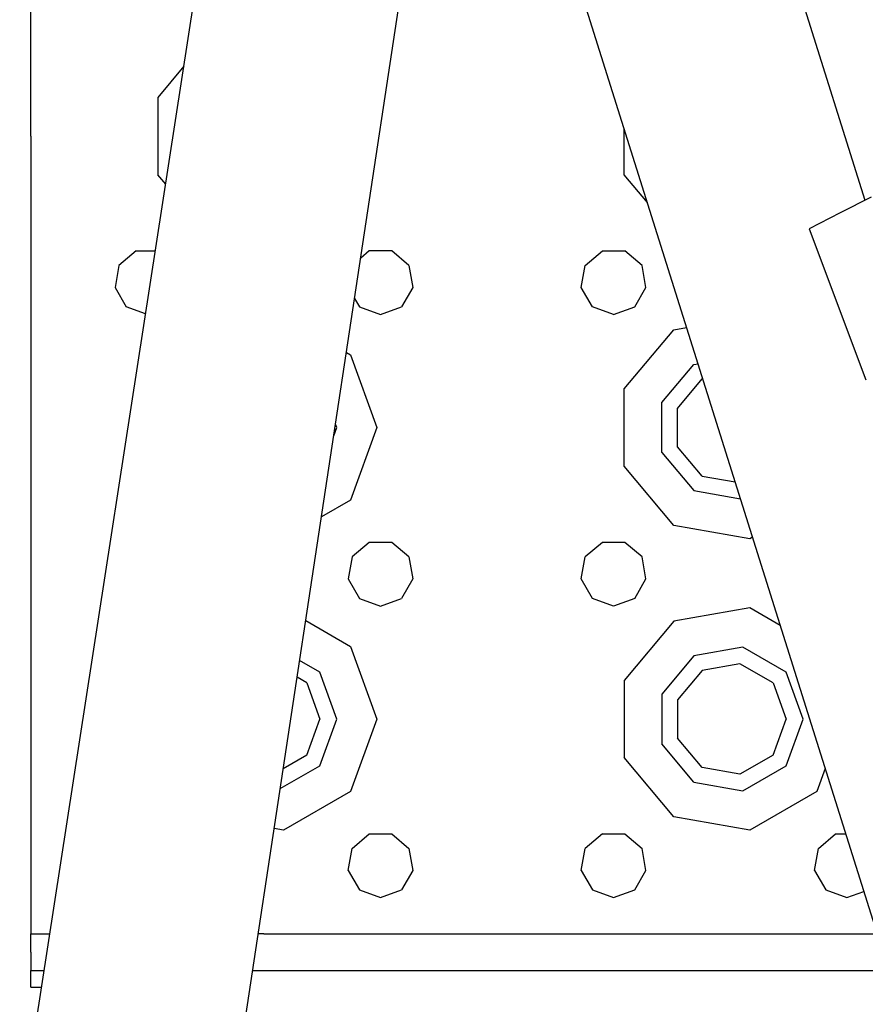
# Model space of a CAD drawing. Units: millimetres. Extents: x 967 to 9232, y -1852 to 1964.
# Drawn here: x 2775 to 2891, y 1142 to 1277 of the extents above; entities that cross this region are included whole.
import ezdxf

# ---------------------------------------------------------------- set-up
doc = ezdxf.new("R2010")
doc.units = ezdxf.units.MM
doc.layers.add('TFR-TRI', color=7, linetype='CONTINUOUS', true_color=0xffffff)

msp = doc.modelspace()

# ---------------------------------------------------------------- linework, layer by layer
at = {"layer": 'TFR-TRI', "color": 18, "linetype": 'CONTINUOUS'}
for p, q in [((2775.231079, 1125.317871), (2806.799683, 1329.31543)), ((2775.231079, 1125.317871), (2806.799683, 1329.31543)), ((2923.807251, 1053.664062), (2839.945679, 1320.519531)), ((2923.807251, 1053.664062), (2839.945679, 1320.519531)), ((2803.266479, 1120.990234), (2833.419067, 1319.694336)), ((2803.266479, 1120.990234), (2833.419067, 1319.694336)), ((2879.409302, 1290.227539), (2891.222778, 1252.618652)), ((2879.409302, 1290.227539), (2891.222778, 1252.618652)), ((2776.744995, 1261.435547), (2776.744995, 1281.936035)), ((2797.779175, 1271.026855), (2794.179565, 1266.737305)), ((2797.779175, 1271.026855), (2794.179565, 1266.737305)), ((2794.179565, 1266.737305), (2794.179565, 1256.134277)), ((2794.179565, 1266.737305), (2794.179565, 1256.134277)), ((2858.17981, 1256.134277), (2858.17981, 1262.49707)), ((2858.17981, 1256.134277), (2858.17981, 1262.49707)), ((2776.744995, 1261.435547), (2776.744995, 1221.436035)), ((2795.273315, 1254.831543), (2794.179565, 1256.134277)), ((2795.273315, 1254.831543), (2794.179565, 1256.134277)), ((2861.376587, 1252.324707), (2858.17981, 1256.134277)), ((2861.376587, 1252.324707), (2858.17981, 1256.134277)), ((2892.094116, 1253.062012), (2887.831177, 1250.890625)), ((2892.094116, 1253.062012), (2887.831177, 1250.890625)), ((2887.831177, 1250.890625), (2883.568237, 1248.719238)), ((2887.831177, 1250.890625), (2883.568237, 1248.719238)), ((2883.568237, 1248.719238), (2891.35144, 1228.001465)), ((2883.568237, 1248.719238), (2891.35144, 1228.001465)), ((2791.205933, 1245.664062), (2788.848022, 1243.685547)), ((2791.205933, 1245.664062), (2793.854614, 1245.664062)), ((2823.205933, 1245.664062), (2822.035522, 1244.682129)), ((2826.284058, 1245.664062), (2823.205933, 1245.664062)), ((2828.642212, 1243.685547), (2826.284058, 1245.664062)), ((2852.847534, 1243.685547), (2855.205933, 1245.664062)), ((2855.205933, 1245.664062), (2858.284058, 1245.664062)), ((2860.642212, 1243.685547), (2858.284058, 1245.664062)), ((2788.848022, 1243.685547), (2788.313599, 1240.654297)), ((2828.642212, 1243.685547), (2829.176636, 1240.654297)), ((2852.31311, 1240.654297), (2852.847534, 1243.685547)), ((2861.176636, 1240.654297), (2860.642212, 1243.685547)), ((2788.313599, 1240.654297), (2789.852173, 1237.98877)), ((2829.176636, 1240.654297), (2827.637573, 1237.98877)), ((2853.852661, 1237.98877), (2852.31311, 1240.654297)), ((2859.637573, 1237.98877), (2861.176636, 1240.654297)), ((2821.193237, 1239.130371), (2821.852661, 1237.98877)), ((2792.516724, 1237.019043), (2789.852173, 1237.98877)), ((2821.852661, 1237.98877), (2824.744995, 1236.935547)), ((2824.744995, 1236.935547), (2827.637573, 1237.98877)), ((2856.744995, 1236.935547), (2853.852661, 1237.98877)), ((2856.744995, 1236.935547), (2859.637573, 1237.98877)), ((2864.994995, 1234.858887), (2866.766968, 1235.171875)), ((2864.994995, 1234.858887), (2866.766968, 1235.171875)), ((2858.17981, 1226.736816), (2864.994995, 1234.858887)), ((2858.17981, 1226.736816), (2864.994995, 1234.858887)), ((2820.068237, 1231.716797), (2820.61853, 1231.398926)), ((2820.068237, 1231.716797), (2820.61853, 1231.398926)), ((2820.61853, 1231.398926), (2824.244995, 1221.436035)), ((2820.61853, 1231.398926), (2824.244995, 1221.436035)), ((2863.348267, 1224.855957), (2867.744751, 1230.096191)), ((2863.348267, 1224.855957), (2867.744751, 1230.096191)), ((2867.744751, 1230.096191), (2868.329712, 1230.199219)), ((2867.744751, 1230.096191), (2868.329712, 1230.199219)), ((2865.509155, 1224.069336), (2868.895142, 1228.104004)), ((2868.895142, 1228.104004), (2868.983032, 1228.119629)), ((2858.17981, 1216.134766), (2858.17981, 1226.736816)), ((2858.17981, 1216.134766), (2858.17981, 1226.736816)), ((2863.348267, 1218.015625), (2863.348267, 1224.855957)), ((2863.348267, 1218.015625), (2863.348267, 1224.855957)), ((2865.509155, 1218.802246), (2865.509155, 1224.069336)), ((2818.744995, 1221.436035), (2818.577515, 1221.89502)), ((2818.744995, 1221.436035), (2818.577515, 1221.89502)), ((2776.744995, 1221.436035), (2776.744995, 1181.436035)), ((2818.338989, 1220.319824), (2818.744995, 1221.436035)), ((2818.338989, 1220.319824), (2818.744995, 1221.436035)), ((2824.244995, 1221.436035), (2820.61853, 1211.472656)), ((2824.244995, 1221.436035), (2820.61853, 1211.472656)), ((2868.895142, 1214.76709), (2865.509155, 1218.802246)), ((2863.348267, 1218.015625), (2867.744751, 1212.775391)), ((2863.348267, 1218.015625), (2867.744751, 1212.775391)), ((2864.994995, 1208.012207), (2858.17981, 1216.134766)), ((2864.994995, 1208.012207), (2858.17981, 1216.134766)), ((2868.895142, 1214.76709), (2873.430542, 1213.967773)), ((2867.744751, 1212.775391), (2874.160767, 1211.644043)), ((2867.744751, 1212.775391), (2874.160767, 1211.644043)), ((2820.61853, 1211.472656), (2816.648315, 1209.180176)), ((2820.61853, 1211.472656), (2816.648315, 1209.180176)), ((2875.436646, 1206.171387), (2864.994995, 1208.012207)), ((2875.436646, 1206.171387), (2864.994995, 1208.012207)), ((2823.205933, 1205.664062), (2820.848022, 1203.685547)), ((2826.284058, 1205.664062), (2823.205933, 1205.664062)), ((2828.642212, 1203.685547), (2826.284058, 1205.664062)), ((2855.205933, 1205.664062), (2852.847534, 1203.685547)), ((2858.284058, 1205.664062), (2855.205933, 1205.664062)), ((2860.642212, 1203.685547), (2858.284058, 1205.664062)), ((2875.812622, 1206.388184), (2875.436646, 1206.171387)), ((2875.812622, 1206.388184), (2875.436646, 1206.171387)), ((2820.848022, 1203.685547), (2820.313599, 1200.654297)), ((2828.642212, 1203.685547), (2829.176636, 1200.654297)), ((2852.31311, 1200.654297), (2852.847534, 1203.685547)), ((2861.176636, 1200.654297), (2860.642212, 1203.685547)), ((2820.313599, 1200.654297), (2821.852661, 1197.98877)), ((2829.176636, 1200.654297), (2827.637573, 1197.98877)), ((2853.852661, 1197.98877), (2852.31311, 1200.654297)), ((2859.637573, 1197.98877), (2861.176636, 1200.654297)), ((2821.852661, 1197.98877), (2824.744995, 1196.935547)), ((2824.744995, 1196.935547), (2827.637573, 1197.98877)), ((2856.744995, 1196.935547), (2853.852661, 1197.98877)), ((2859.637573, 1197.98877), (2856.744995, 1196.935547)), ((2875.436646, 1196.700195), (2864.994995, 1194.859375)), ((2875.436646, 1196.700195), (2864.994995, 1194.859375)), ((2879.614868, 1194.288086), (2875.436646, 1196.700195)), ((2879.614868, 1194.288086), (2875.436646, 1196.700195)), ((2814.487671, 1194.938965), (2820.61853, 1191.398926)), ((2814.487671, 1194.938965), (2820.61853, 1191.398926)), ((2864.994995, 1194.859375), (2858.17981, 1186.737305)), ((2864.994995, 1194.859375), (2858.17981, 1186.737305)), ((2820.61853, 1191.398926), (2824.244995, 1181.436035)), ((2820.61853, 1191.398926), (2824.244995, 1181.436035)), ((2874.481567, 1191.283691), (2867.744751, 1190.096191)), ((2874.481567, 1191.283691), (2867.744751, 1190.096191)), ((2880.405151, 1187.86377), (2874.481567, 1191.283691)), ((2880.405151, 1187.86377), (2874.481567, 1191.283691)), ((2816.40564, 1187.86377), (2813.654663, 1189.45166)), ((2816.40564, 1187.86377), (2813.654663, 1189.45166)), ((2867.744751, 1190.096191), (2863.348267, 1184.855957)), ((2867.744751, 1190.096191), (2863.348267, 1184.855957)), ((2818.744995, 1181.436035), (2816.40564, 1187.86377)), ((2818.744995, 1181.436035), (2816.40564, 1187.86377)), ((2868.895142, 1188.104004), (2865.509155, 1184.069336)), ((2874.081909, 1189.019043), (2868.895142, 1188.104004)), ((2878.643433, 1186.385254), (2874.081909, 1189.019043)), ((2882.744995, 1181.436035), (2880.405151, 1187.86377)), ((2882.744995, 1181.436035), (2880.405151, 1187.86377)), ((2814.643677, 1186.385254), (2813.306519, 1187.157227)), ((2814.643677, 1186.385254), (2816.44519, 1181.436035)), ((2858.17981, 1186.737305), (2858.17981, 1176.134766)), ((2858.17981, 1186.737305), (2858.17981, 1176.134766)), ((2878.643433, 1186.385254), (2880.44519, 1181.436035)), ((2863.348267, 1184.855957), (2863.348267, 1178.015625)), ((2863.348267, 1184.855957), (2863.348267, 1178.015625)), ((2865.509155, 1184.069336), (2865.509155, 1178.802246)), ((2776.744995, 1181.436035), (2776.744995, 1151.936035)), ((2814.643677, 1176.486328), (2816.44519, 1181.436035)), ((2816.40564, 1175.007812), (2818.744995, 1181.436035)), ((2816.40564, 1175.007812), (2818.744995, 1181.436035)), ((2824.244995, 1181.436035), (2820.61853, 1171.472656)), ((2824.244995, 1181.436035), (2820.61853, 1171.472656)), ((2878.643433, 1176.486328), (2880.44519, 1181.436035)), ((2880.405151, 1175.007812), (2882.744995, 1181.436035)), ((2880.405151, 1175.007812), (2882.744995, 1181.436035)), ((2868.895142, 1174.767578), (2865.509155, 1178.802246)), ((2867.744751, 1172.775391), (2863.348267, 1178.015625)), ((2867.744751, 1172.775391), (2863.348267, 1178.015625)), ((2814.643677, 1176.486328), (2811.403687, 1174.615723)), ((2864.994995, 1168.012207), (2858.17981, 1176.134766)), ((2864.994995, 1168.012207), (2858.17981, 1176.134766)), ((2878.643433, 1176.486328), (2874.081909, 1173.853027)), ((2810.988647, 1171.880371), (2816.40564, 1175.007812)), ((2810.988647, 1171.880371), (2816.40564, 1175.007812)), ((2874.081909, 1173.853027), (2868.895142, 1174.767578)), ((2874.481567, 1171.587891), (2880.405151, 1175.007812)), ((2874.481567, 1171.587891), (2880.405151, 1175.007812)), ((2885.781372, 1174.666504), (2884.619019, 1171.472656)), ((2885.781372, 1174.666504), (2884.619019, 1171.472656)), ((2867.744751, 1172.775391), (2874.481567, 1171.587891)), ((2867.744751, 1172.775391), (2874.481567, 1171.587891)), ((2820.61853, 1171.472656), (2811.436646, 1166.171387)), ((2820.61853, 1171.472656), (2811.436646, 1166.171387)), ((2884.619019, 1171.472656), (2875.436646, 1166.171387)), ((2884.619019, 1171.472656), (2875.436646, 1166.171387)), ((2875.436646, 1166.171387), (2864.994995, 1168.012207)), ((2875.436646, 1166.171387), (2864.994995, 1168.012207)), ((2811.436646, 1166.171387), (2810.156372, 1166.396973)), ((2811.436646, 1166.171387), (2810.156372, 1166.396973)), ((2820.848022, 1163.686035), (2823.205933, 1165.664551)), ((2823.205933, 1165.664551), (2826.284058, 1165.664551)), ((2826.284058, 1165.664551), (2828.642212, 1163.686035)), ((2855.205933, 1165.664551), (2852.847534, 1163.686035)), ((2855.205933, 1165.664551), (2858.284058, 1165.664551)), ((2858.284058, 1165.664551), (2860.642212, 1163.686035)), ((2884.848022, 1163.686035), (2887.205933, 1165.664551)), ((2887.205933, 1165.664551), (2888.610229, 1165.664551)), ((2820.313599, 1160.654297), (2820.848022, 1163.686035)), ((2828.642212, 1163.686035), (2829.176636, 1160.654297)), ((2852.31311, 1160.654297), (2852.847534, 1163.686035)), ((2861.176636, 1160.654297), (2860.642212, 1163.686035)), ((2884.313599, 1160.654297), (2884.848022, 1163.686035)), ((2820.313599, 1160.654297), (2821.852661, 1157.98877)), ((2829.176636, 1160.654297), (2827.637573, 1157.98877)), ((2852.31311, 1160.654297), (2853.852661, 1157.98877)), ((2859.637573, 1157.98877), (2861.176636, 1160.654297)), ((2884.313599, 1160.654297), (2885.852173, 1157.98877)), ((2821.852661, 1157.98877), (2824.744995, 1156.936035)), ((2824.744995, 1156.936035), (2827.637573, 1157.98877)), ((2853.852661, 1157.98877), (2856.744995, 1156.936035)), ((2856.744995, 1156.936035), (2859.637573, 1157.98877)), ((2885.852173, 1157.98877), (2888.744995, 1156.936035)), ((2888.744995, 1156.936035), (2891.085571, 1157.787598)), ((2776.744995, 1151.936035), (2779.35022, 1151.936035)), ((2776.744995, 1151.936035), (2779.35022, 1151.936035)), ((2776.744995, 1149.435547), (2776.744995, 1151.936035)), ((2808.744995, 1151.936035), (2807.962036, 1151.936035)), ((2808.744995, 1151.936035), (2807.962036, 1151.936035)), ((2808.744995, 1151.936035), (2840.744995, 1151.936035)), ((2808.744995, 1151.936035), (2840.744995, 1151.936035)), ((2840.744995, 1151.936035), (2854.744751, 1151.936035)), ((2840.744995, 1151.936035), (2854.744751, 1151.936035)), ((2854.744751, 1151.936035), (2872.744751, 1151.936035)), ((2854.744751, 1151.936035), (2872.744751, 1151.936035)), ((2872.744751, 1151.936035), (2890.744995, 1151.936035)), ((2872.744751, 1151.936035), (2890.744995, 1151.936035)), ((2890.744995, 1151.936035), (2892.924683, 1151.936035)), ((2890.744995, 1151.936035), (2892.924683, 1151.936035)), ((2776.744995, 1149.435547), (2776.744995, 1147.605469)), ((2776.744995, 1147.605469), (2776.744995, 1146.935547)), ((2776.744995, 1146.935547), (2778.108032, 1146.935547)), ((2776.744995, 1146.209961), (2776.744995, 1146.935547)), ((2776.744995, 1144.635742), (2776.744995, 1146.209961)), ((2778.108032, 1146.935547), (2778.576538, 1146.935547)), ((2807.203247, 1146.935547), (2894.495972, 1146.935547)), ((2776.744995, 1144.635742), (2777.0177, 1144.635742)), ((2777.0177, 1144.635742), (2778.220337, 1144.635742))]:
    msp.add_line(p, q, dxfattribs=at)

doc.saveas('drawing.dxf')
